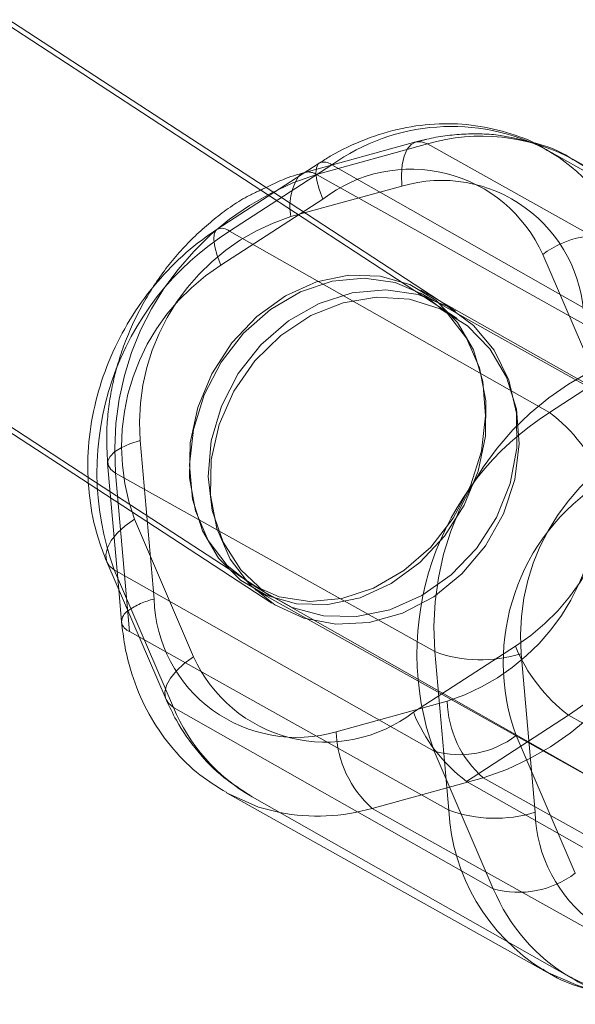
# Model space of a CAD drawing. Units: millimetres. Extents: x 171 to 236, y 101 to 239.
# Drawn here: x 194 to 194, y 107 to 107 of the extents above; entities that cross this region are included whole.
import ezdxf

# ---------------------------------------------------------------- set-up
doc = ezdxf.new("R2010")
doc.units = ezdxf.units.MM
doc.linetypes.add('HIDDEN', pattern=[1.905, 1.27, -0.635])

msp = doc.modelspace()

# ---------------------------------------------------------------- linework, layer by layer
at = {"color": 7, "linetype": 'Continuous', "lineweight": 15}
for p, q in [((193.7988283928457, 107.4468639557981), (191.7741182144705, 108.7661996548796)), ((191.7454221542898, 108.6894133752012), (193.7552705105367, 107.3797622388029)), ((191.7473056610647, 108.6881843274259), (193.7553324993673, 107.3783186143064)), ((193.9382913406912, 107.4143448537016), (193.8629713352743, 107.4570098584318)), ((193.8095548447195, 107.4538102811003), (193.78551152311, 107.438240355792)), ((193.9443829353872, 107.4127104943418), (193.8692238625112, 107.4547293847227)), ((193.8124778564993, 107.4533584778929), (193.7884345348898, 107.4377885525846)), ((193.8061681088033, 107.4516168301725), (193.8061561878744, 107.4516144459867)), ((193.8877966698232, 107.4106934731627), (193.8124778564993, 107.4533584778929)), ((193.7884345348898, 107.4377885525846), (193.8637533482138, 107.3951235478544)), ((193.8637533482138, 107.3951235478544), (193.8877966698232, 107.4106934731627)), ((193.7595167454306, 107.3599425023222), (193.7734654244009, 107.3275736039305)), ((193.8365903194967, 107.315428561511), (193.7612715061728, 107.3580935662413)), ((193.7612715061728, 107.3580935662413), (193.7752189930502, 107.3257234757566)), ((193.7623145874563, 107.3534515565061), (193.7629857357565, 107.3458233540678)), ((193.7752189930502, 107.3257234757566), (193.8505378063741, 107.2830596631193)), ((193.855901032311, 107.3190847104215), (193.8698485191885, 107.2867158120298)), ((193.8505378063741, 107.2830596631193), (193.8365903194967, 107.315428561511)), ((193.7878313358846, 107.3055222695494), (193.8629904087607, 107.2635021870756)), ((193.7937321957174, 107.3046580022001), (193.8690510090414, 107.2619929974699))]:
    msp.add_line(p, q, dxfattribs=at)
at = {"color": 7, "linetype": 'HIDDEN', "lineweight": 0}
for p, q in [((193.8420584496084, 107.4172619050169), (191.7884662445608, 108.7568500703001)), ((193.8322773274008, 107.4587825005674), (193.8061681088033, 107.4516168301725)), ((193.8088932331625, 107.4511352246428), (193.8350143726888, 107.4583032792234)), ((193.8350143726888, 107.4583032792234), (193.9101746376577, 107.4162843888426)), ((193.8840534981314, 107.4091163342619), (193.8088932331625, 107.4511352246428)), ((193.84161856733, 107.4189809029722), (193.7988283928457, 107.4468639557981)), ((193.8289740379873, 107.4483838742399), (193.8028528984609, 107.4412146275663)), ((193.7863757904592, 107.4297788804197), (193.8104191120688, 107.4453488057279)), ((193.8621750172201, 107.4322870438719), (193.8761225040976, 107.3999181454802)), ((193.9306750591818, 107.3688438599729), (193.8334896858755, 107.4238959019804)), ((193.9304795559469, 107.3689547246122), (193.8334992226187, 107.4231723015928)), ((193.7673678692404, 107.3885026639128), (193.7706544693533, 107.3512068455839)), ((193.7597003277365, 107.3831203644895), (193.7623145874563, 107.3534515565061)), ((193.7552705105367, 107.3797622388029), (193.7979438599172, 107.3519554799223)), ((193.7648680504385, 107.3435559933805), (193.7615814503256, 107.3808518117094)), ((193.7615814503256, 107.3808518117094), (193.8367405232015, 107.3388329213285)), ((193.7553324993673, 107.3783186143064), (193.7983503635946, 107.3502567475462)), ((193.7799516018454, 107.3376372521543), (193.7660041149679, 107.370007342639)), ((193.7940588291708, 107.3542872136259), (193.8912453945699, 107.2992363637113)), ((193.7944605644766, 107.3533442681455), (193.8914408978048, 107.2991254990721)), ((193.8400271233145, 107.3015359109068), (193.7648680504385, 107.3435559933805)), ((193.8557496365133, 107.3401466076994), (193.8317075069967, 107.3245766823912)), ((193.8367405232015, 107.3388329213285), (193.8400271233145, 107.3015359109068)), ((193.8603606518332, 107.301054305377), (193.8570752438131, 107.3383513157987)), ((193.8135340508047, 107.3200002377653), (193.8396551903311, 107.3271694844389)), ((193.8442268665853, 107.3083093827391), (193.8682689961019, 107.3238793080473)), ((193.8682689961019, 107.3238793080473), (193.9435890015188, 107.2812143033171)), ((193.8481607731405, 107.3091164296293), (193.8220396336142, 107.3019483750486)), ((193.9195456799093, 107.2656443780088), (193.8442268665853, 107.3083093827391)), ((193.9233198460165, 107.2670975392485), (193.8481607731405, 107.3091164296293)), ((193.8220396336142, 107.3019483750486), (193.8971987064901, 107.2599282925749))]:
    msp.add_line(p, q, dxfattribs=at)
at = {"color": 7, "linetype": 'HIDDEN', "lineweight": 0, "flags": 128}
for points in [[(193.8350143726888, 107.4583032792234), (193.8336196240011, 107.4588289921903), (193.8323250111166, 107.4587956135893), (193.8311817940298, 107.458205527606), (193.830232888085, 107.4570825760984), (193.8295152481619, 107.4554684823179), (193.8290562923971, 107.4534264271879), (193.8288727100912, 107.4510338967466), (193.8289740379873, 107.4483838742399)], [(193.8104191120688, 107.4453488057279), (193.8095381554189, 107.4476376240873), (193.8089719112936, 107.4496796792173), (193.8087418373648, 107.4513962929869), (193.8088550861898, 107.4527219002867), (193.809309273583, 107.4536064332151), (193.8095548447195, 107.4538102811003)], [(193.7863757904592, 107.4297788804197), (193.7854960259024, 107.4320676987791), (193.784929781777, 107.4341097539091), (193.7846985157553, 107.4358263676786), (193.7848129566732, 107.4371519749784), (193.7852671440664, 107.4380365079069), (193.7855127152029, 107.438240355792)], [(193.8458314236227, 107.4098518555784), (193.8420834835592, 107.416324920001), (193.8370123203817, 107.4215248292112), (193.8308539684836, 107.4252072041655), (193.8238969143453, 107.4272027676725), (193.8164665993277, 107.4274149602079), (193.8089111145559, 107.4258354371214), (193.8015821274343, 107.4225381081724), (193.7948241528097, 107.4176767533445), (193.7889519032065, 107.4114778702879), (193.7842395599905, 107.4042335217619), (193.7809088524405, 107.396281070056), (193.7791147526327, 107.3879912560606), (193.7789418991629, 107.3797538941526), (193.7803974445883, 107.3719528382444), (193.7834134396139, 107.364952868762), (193.7878492172781, 107.3590830033445), (193.793497353417, 107.3546150391722), (193.8000932034078, 107.3517587845945), (193.8073292072836, 107.3506489461088), (193.814865618569, 107.3513367837095), (193.8223519619528, 107.3537901108885), (193.8294377621237, 107.3578932946348), (193.8357904251638, 107.3634556000853), (193.8411131199423, 107.3702171509886), (193.8451578911368, 107.3778608506346), (193.8477351959768, 107.3860290711546), (193.8487246330801, 107.394341534915), (193.8480797108236, 107.402407235446), (193.8458314236227, 107.4098518555784)], [(193.8488080795828, 107.3978164857054), (193.8487007912222, 107.3895755475187), (193.8469698723379, 107.3812726205015), (193.8436951931539, 107.3732963269377), (193.8390329178396, 107.3660197919035), (193.8331976231161, 107.3597839539671), (193.8264646824423, 107.3548784917021), (193.8191476162497, 107.3515334790373), (193.8115885551992, 107.3499062722349), (193.8041427429739, 107.3500731652403), (193.7971558865133, 107.3520246213102), (193.7909558113638, 107.3556700413847), (193.7858321960989, 107.3608401482725), (193.7820246513906, 107.367291755023), (193.7797119911734, 107.3747232621336), (193.7790015038076, 107.3827889626646), (193.7799265678946, 107.3911097710753), (193.782443075997, 107.3992970650816), (193.786435395104, 107.4069681828642), (193.7917151745382, 107.4137643044615), (193.7980356510702, 107.4193683331632), (193.8051023777548, 107.4235180085325), (193.812583952767, 107.4260178273344), (193.8201310928885, 107.4267533486509), (193.8273909386221, 107.4256876176023), (193.8340225513998, 107.422873086276), (193.8397183712545, 107.4184385007048), (193.8442089851919, 107.4125936692381), (193.847288161141, 107.4056115811491), (193.8488080795828, 107.3978164857054)], [(193.8507499989095, 107.4097493355894), (193.845895796639, 107.4156120484495), (193.8398196991506, 107.4200668996), (193.8328066166464, 107.4229028885984), (193.8251843746725, 107.4239888852262), (193.8173106010977, 107.4232748215818), (193.8095512684408, 107.4207916920805), (193.802271157128, 107.416656321826), (193.7958088215414, 107.4110642140532), (193.7904682453695, 107.4042740529203), (193.7864973839346, 107.3966053193235), (193.7840833958212, 107.3884156411314), (193.7833395298544, 107.3800876801634), (193.7842979725424, 107.3720112507963), (193.7869170006338, 107.3645642464781), (193.7910714443747, 107.3580947583341), (193.7965693768087, 107.35290557796), (193.8031521137777, 107.3492387002134), (193.8105120953146, 107.3472657864714), (193.8183059986654, 107.3470798199797), (193.8261690434042, 107.3486879532957), (193.8337328728262, 107.35201627666), (193.8406446274343, 107.3569086259031), (193.846581250054, 107.3631361191892), (193.8512637909475, 107.3704090779447), (193.854475289208, 107.3783853715086), (193.8560643490378, 107.3866918748045), (193.8559558685843, 107.3949423497343), (193.8541570004049, 107.402749366107), (193.8507499989095, 107.4097493355894)], [(193.7859549816671, 107.3922506039762), (193.7894335087362, 107.4001303380155), (193.7943508919302, 107.4072447484159), (193.8004770573202, 107.4132612412596), (193.8075259026114, 107.4178984826231), (193.8151672180715, 107.4209383195066), (193.8230445679251, 107.4222412770414), (193.8307884033743, 107.4217429822111), (193.8380375202719, 107.4194696610594), (193.8444533642355, 107.4155274098539), (193.8497343357626, 107.4100986188078), (193.8536348637167, 107.4034383958006), (193.8559725578848, 107.395857877078), (193.8566377457205, 107.3877123063231), (193.8555994328085, 107.3793807690763), (193.8529053028647, 107.3712542718077), (193.8486829098288, 107.3637130921507), (193.8431277569357, 107.3571088975096), (193.8365021046224, 107.3517516320371), (193.8291135128561, 107.3478904431486), (193.8213088806692, 107.3457053368711), (193.8134517963949, 107.3453012173796), (193.8059106167379, 107.3466947739744), (193.7990382011953, 107.3498204415464), (193.793155222756, 107.3545339768553), (193.7885370548788, 107.3606148427153), (193.7854006584707, 107.3677769368315), (193.7838902767721, 107.3756864731932), (193.7840786274496, 107.3839739030027), (193.7859549816671, 107.3922506039762)], [(193.7615814503256, 107.3808518117094), (193.760413199288, 107.3817148869657), (193.7597921188894, 107.382681674304), (193.7597420509878, 107.3837152188444), (193.7602629955831, 107.3847773736143), (193.7613382633749, 107.3858264153623), (193.7629237469259, 107.3868218129301), (193.7649598415915, 107.3877254193449), (193.7673678692404, 107.3885026639128)], [(193.7660041149679, 107.370007342639), (193.7637987431112, 107.368409938159), (193.7619581516806, 107.3667135899687), (193.7605538662497, 107.3649862473631), (193.7596383389059, 107.3632934754515), (193.7592473324362, 107.3616996472502), (193.759397536141, 107.3602667515898), (193.7595167454306, 107.359944886508)], [(193.7734654244009, 107.3275736039305), (193.7733450230185, 107.3278966611051), (193.7731960114065, 107.3293295567656), (193.7735858257833, 107.3309233849669), (193.7745013531271, 107.3326173489714), (193.7759068306509, 107.3343446915769), (193.7777462299887, 107.3360398476744), (193.7799516018454, 107.3376372521543)], [(193.862256079537, 107.2639229958677), (193.8624646957937, 107.2638014023924), (193.8629904087607, 107.2635021870756)]]:
    msp.add_lwpolyline(points, dxfattribs=at)
at = {"color": 8, "linetype": 'Continuous', "lineweight": 15, "flags": 128}
for points in [[(193.8061561878744, 107.4516144459867), (193.8050606545034, 107.4510374730253), (193.8046291168753, 107.4506202405119)], [(193.7595167454306, 107.359944886508), (193.7600806053701, 107.3590484326506), (193.7612715061728, 107.3580935662413)], [(193.7752189930502, 107.3257234757566), (193.7740280922476, 107.3266795342588), (193.7734654244009, 107.3275736039305)], [(193.8002243336264, 107.3009803956175), (193.7952580746237, 107.3022738164091), (193.7877180870596, 107.3055854504728)], [(193.8629904087607, 107.2635021870756), (193.8704171474996, 107.2602549260282), (193.873242407662, 107.2594407265806)]]:
    msp.add_lwpolyline(points, dxfattribs=at)
at = {"color": 8, "linetype": 'Continuous', "lineweight": 15}
for centre, radius, start, end in [((193.8407135347503, 107.4138513299516), 0.04855994506534865, 62.71884857864045, 125.5533151763304), ((193.810647545775, 107.4511983387208), 0.002831296273805063, 49.72501072239597, 112.7019021912414), ((193.8489154155683, 107.4183975094822), 0.04162287646842479, 47.27884435867654, 60.61758506421155), ((193.7866052336582, 107.4356320602771), 0.002827861748443466, 49.692849211803, 112.7270058891949), ((193.7660920304896, 107.3457621985257), 0.00310565878340924, 121.2045494149824, 178.9156723507166), ((193.8154363401921, 107.3424003129924), 0.0435379364613867, 202.5222089502034, 240.0984562259007), ((193.8907693591007, 107.2997433261126), 0.04355367315925367, 202.5233453448278, 239.7426401443566)]:
    msp.add_arc(centre, radius, start, end, dxfattribs=at)
at = {"color": 7, "linetype": 'HIDDEN', "lineweight": 0}
for centre, radius, start, end in [((193.8477889314844, 107.4150868232124), 0.04506496890679411, 61.43482651243019, 106.4674042860385), ((193.8412913344241, 107.4192897085002), 0.04350669083863242, 22.5059791706584, 60.11147060087086), ((193.8069717978151, 107.4482169060435), 0.003494066004101677, 56.63889592201453, 103.4989279763833), ((193.8311372236972, 107.4183725789419), 0.03401407004550331, 24.14703491488622, 127.5247561894789), ((193.8293905894907, 107.3862714431978), 0.0680253758518184, 107.5368585401673, 184.569639657896), ((193.815832917233, 107.4436339175306), 0.01320355449317711, 148.0536861889377, 190.5579668110134), ((193.8383547054247, 107.4162119198491), 0.03351166320693539, 1.652745988325327, 106.2555773513769), ((193.8183519747749, 107.3924808259141), 0.05113907302703594, 107.642508350148, 184.4616062427681), ((193.8754731614374, 107.4148730147375), 0.02191093449210881, 74.07641429586484, 127.3669984712241), ((193.8133965652846, 107.387212142199), 0.05041874130638271, 122.4068136635666, 199.9523286917696), ((193.9046582166258, 107.3441791292484), 0.06812778448765817, 107.604347822039, 184.5008128604445), ((193.832499808285, 107.380548305603), 0.06701350670610695, 302.2599158136668, 20.09649260736708), ((193.8287319170068, 107.3827132497425), 0.05041702274191699, 302.4039408048284, 19.95315398222024), ((193.9080593018655, 107.342329860292), 0.05113905544468136, 107.6438603266229, 184.4620376232833), ((193.824154567123, 107.3759031744023), 0.05113943544158181, 287.6441978749376, 4.461700074925471), ((193.8276610421395, 107.3739829597789), 0.0680287123556268, 287.5380680390604, 4.567092643409534), ((193.7742131155287, 107.3351064303537), 0.01648900643420723, 102.4635995055613, 126.1638827306136), ((193.804153985935, 107.3521742628542), 0.03351348247168764, 181.6541589635032, 286.253597401497), ((193.7659448462496, 107.3463639497959), 0.00300734242306714, 190.4018794994511, 249.019167997926), ((193.8913313049744, 107.3545792428637), 0.03839734480741777, 202.0784569389849, 233.0855067246102), ((193.8476209148513, 107.3686982786272), 0.03178557045307719, 249.9825691990777, 287.3039628258235), ((193.8109892865795, 107.3515537481593), 0.0340148017003246, 204.1502317340375, 307.5240407279702), ((193.8645968472864, 107.327890385435), 0.02495207305862586, 181.6555872067069, 228.7987590761292), ((193.8672636105278, 107.3389896427134), 0.0383662602238926, 202.0655796687611, 233.0983839948346), ((193.8384704306998, 107.3207198920821), 0.02494676220692704, 181.6530752886613, 228.804188596694), ((193.80909876951, 107.3472868215628), 0.04714913250616509, 259.1510440014399, 285.9302320790493), ((193.8509068687256, 107.3313973841438), 0.03178169983015316, 249.9812669721152, 287.305106029783), ((193.8871925587713, 107.3040353040979), 0.04723161301669986, 183.0333836232419, 238.1321666728329), ((193.8938585138427, 107.3020206781605), 0.03351179845318401, 181.6524555872872, 286.2573834684999), ((193.8913215694353, 107.3051208997746), 0.04852830290435126, 242.3796411924033, 305.5632288287586)]:
    msp.add_arc(centre, radius, start, end, dxfattribs=at)
at = {"color": 7, "linetype": 'Continuous', "lineweight": 15}
for centre, radius, start, end in [((193.8242068338222, 107.3811194360057), 0.06701526799729775, 122.2621108019021, 200.0958332943724), ((193.899791485586, 107.3383638236035), 0.06723402146457579, 122.4124628867435, 199.9454812094241), ((193.8407166042711, 107.3644432878799), 0.03836626022414927, 22.06557966884908, 53.0983839947109), ((193.9032934826278, 107.3362895099815), 0.05041874130644548, 122.4068136635406, 199.9523286916497), ((193.8425990354402, 107.336517127936), 0.02192788866150953, 254.0962814017613, 307.3458383004058), ((193.8565495914292, 107.3041320193917), 0.0219131412266174, 254.0769496080484, 307.3651700943022)]:
    msp.add_arc(centre, radius, start, end, dxfattribs=at)
for points, knots in [([(193.8634982403341, 107.4565950101042), (193.8631685790812, 107.4568242676449), (193.8605051983645, 107.4586764723174), (193.8547322380362, 107.4608420580662), (193.846428052696, 107.4628800066398), (193.837749081582, 107.4632743830466), (193.8289990634879, 107.4621937472052), (193.8203557354458, 107.4596063956779), (193.8139039061974, 107.4565328036909), (193.8104134151433, 107.4543477481805), (193.8095548447195, 107.4538102811003)], [0, 0, 0, 0, 0.02168959306282746, 0.1752333445419368, 0.3282305162265114, 0.4814859621942966, 0.635737952477096, 0.7914326551272619, 0.9486978333702589, 1, 1, 1, 1]), ([(193.8692977722708, 107.4545899098539), (193.8690103501296, 107.4547831641429), (193.8663617888551, 107.4565639797188), (193.8628229945438, 107.4580168302918), (193.8594851662052, 107.4587100368689), (193.8589468296591, 107.458821839633)], [0, 0, 0, 0, 0.09263901786627893, 0.8536576696918311, 1, 1, 1, 1]), ([(193.8061561878744, 107.4516144459867), (193.804397474563, 107.4511064098123), (193.8012708987176, 107.4502032417852), (193.7983211974709, 107.4486954396186), (193.7970307167593, 107.4480357831144)], [0, 0, 0, 0, 0.562504605163978, 1, 1, 1, 1]), ([(193.78551152311, 107.438240355792), (193.7839835741154, 107.4371921902258), (193.7798400128386, 107.4343497273773), (193.7736912558977, 107.4287020798519), (193.7674599948638, 107.4211723535877), (193.7623333104466, 107.4127561436176), (193.7584427276867, 107.4036904748177), (193.7559112282935, 107.3942042695252), (193.7548134300436, 107.3845452927094), (193.7552341870816, 107.3749898578278), (193.7568787546923, 107.3667174648513), (193.7587563438171, 107.3618953872826), (193.7595167454306, 107.3599425023222)], [0, 0, 0, 0, 0.06254215485182606, 0.1696046477466887, 0.2770056358896569, 0.3847948466440863, 0.4928938671361369, 0.6012254319845636, 0.7097091081019615, 0.8181853693759078, 0.9263672032093363, 1, 1, 1, 1]), ([(193.7629857357565, 107.3458233540678), (193.7631990065966, 107.343992075696), (193.7637751989452, 107.3390445236288), (193.7659346943846, 107.3313125637386), (193.769777628444, 107.3230325259549), (193.774971714649, 107.3157641993132), (193.7809592941327, 107.3097972413876), (193.7855985417837, 107.3069745601686), (193.7877562340322, 107.3056617444181)], [0, 0, 0, 0, 0.1090555306561389, 0.2946345702704952, 0.4794767836479115, 0.6623324015433114, 0.8429523891390008, 0.9999999999999999, 0.9999999999999999, 0.9999999999999999, 0.9999999999999999]), ([(193.7734654244009, 107.3275736039305), (193.774238407829, 107.325922309402), (193.7762793707928, 107.3215622793519), (193.7807292398614, 107.3152494533461), (193.7865668335417, 107.30923856794), (193.7911161323521, 107.3063843368395), (193.7932064827505, 107.3050728505278)], [0, 0, 0, 0, 0.1769850491607145, 0.4673061767513967, 0.7552333245085047, 1, 1, 1, 1]), ([(193.8622405823294, 107.2640875046873), (193.862750427835, 107.2637413301766), (193.8656147062802, 107.2617965445931), (193.8704228669916, 107.2598904502841), (193.8748275644323, 107.2590329416584), (193.876425295693, 107.2587218945646)], [0, 0, 0, 0, 0.1212639748352796, 0.681253017654651, 1, 1, 1, 1]), ([(193.86882808767, 107.2622016137266), (193.8690578790296, 107.2620428622542), (193.8716265101305, 107.2602683222108), (193.8772964307433, 107.2581651391425), (193.8855916582905, 107.2561269860661), (193.8942812107252, 107.2557079568901), (193.9029959069867, 107.2568880715017), (193.9093204598649, 107.2584803218644), (193.9125211078393, 107.2600602452597), (193.9129903610769, 107.260291880908)], [0, 0, 0, 0, 0.01858615573834968, 0.2077579320398108, 0.3962955127314364, 0.5851096898719195, 0.7751739882494296, 0.9670378202267127, 1, 1, 1, 1])]:
    msp.add_open_spline(points, degree=3, knots=knots, dxfattribs=at)
at = {"color": 7, "linetype": 'HIDDEN', "lineweight": 0}
for points, knots in [([(193.8589468296591, 107.458821839633), (193.8567156574045, 107.4593898013012), (193.8517150822979, 107.4606627352819), (193.8435532413255, 107.4608236794492), (193.8368645318101, 107.4599675865862), (193.8331376654422, 107.4590047654794), (193.8322773274008, 107.4587825005674)], [0, 0, 0, 0, 0.2586934538680562, 0.5797920994234129, 0.9029960276372733, 1, 1, 1, 1]), ([(193.7970307167593, 107.4480357831144), (193.7955386681427, 107.4473653993749), (193.7912251408449, 107.4454273133579), (193.7846798852647, 107.4407432884186), (193.777586403482, 107.4342406249605), (193.7714532960975, 107.4266124537191), (193.7664172718687, 107.4181477754363), (193.7626272951688, 107.4090365595191), (193.7602236695755, 107.3995282004242), (193.7592806634807, 107.3907918717647), (193.7595774341562, 107.3853668722209), (193.7597003277365, 107.3831203644895)], [0, 0, 0, 0, 0.0633633001898395, 0.183183927136027, 0.3038297106674116, 0.4250649062028659, 0.5467311953809059, 0.668735123764608, 0.7910051829688595, 0.9134546522129596, 1, 1, 1, 1])]:
    msp.add_open_spline(points, degree=3, knots=knots, dxfattribs=at)

doc.saveas('drawing.dxf')
